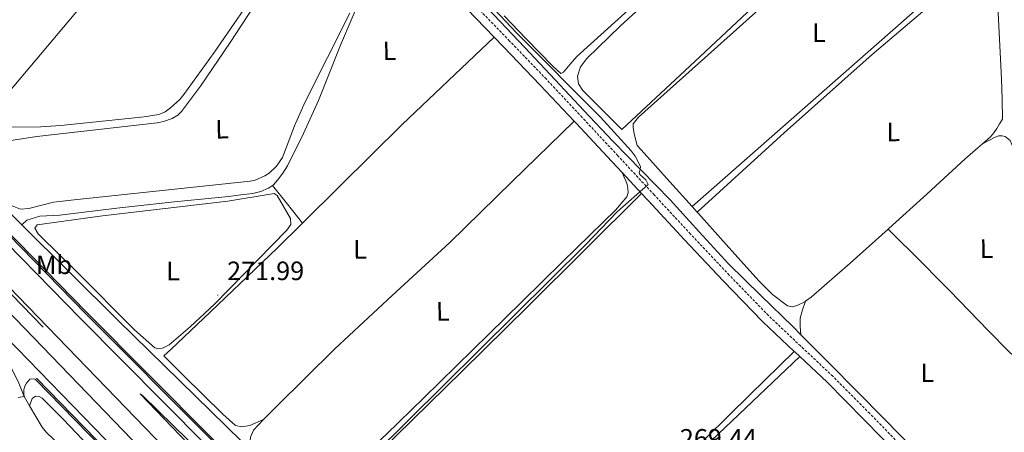
# Model space of a CAD drawing. Units: metres. Extents: x 621678 to 626184, y 4645809 to 4648856.
# Drawn here: x 623354 to 623726, y 4647777 to 4647933 of the extents above; entities that cross this region are included whole.
import ezdxf
from ezdxf.enums import TextEntityAlignment as Align

# ---------------------------------------------------------------- set-up
doc = ezdxf.new("R2010")
doc.units = ezdxf.units.M
doc.header["$MEASUREMENT"] = 0
doc.linetypes.add('TRAZOSX2', pattern=[1.5, 1, -0.5])
for name, color, linetype, lineweight in [('Carátula', 7, 'Continuous', 5), ('Level 13', 5, 'Continuous', 0), ('Level 20', 19, 'Continuous', 0), ('Level 21', 19, 'Continuous', 0), ('Level 36', 19, 'Continuous', 40), ('Level 37', 92, 'Continuous', 0), ('Level 41', 39, 'Continuous', 0), ('Level 5', 36, 'Continuous', 0), ('Level 54', 135, 'Continuous', 0), ('Level 7', 1, 'Continuous', 0)]:
    doc.layers.add(name, color=color, linetype=linetype, lineweight=lineweight)
doc.styles.add('Arial', font='ARIAL.TTF', dxfattribs={"height": 0.2})

# ---------------------------------------------------------------- blocks, each defined once
blk = doc.blocks.new('5PATER')
at = {"layer": 'Carátula', "linetype": 'Continuous', "lineweight": 5}
h = blk.add_hatch(color=250, dxfattribs=at)
edge = h.paths.add_edge_path()
edge.add_ellipse((0, 0), major_axis=(-1.33, -1.34), ratio=0.999422, start_angle=0, end_angle=360)

msp = doc.modelspace()

# ---------------------------------------------------------------- linework, layer by layer
at = {"layer": 'Level 13', "color": 5, "linetype": 'Continuous', "lineweight": 0, "ltscale": 0.5}
for points in [[(623497.64, 4647971.86, 270.65), (623504.37, 4647964.73, 270.67), (623511.09, 4647957.6, 270.68), (623522.09, 4647946.36, 270.64), (623533.11, 4647935.13, 270.56), (623544.7, 4647922.85, 270.52), (623556.27, 4647910.56, 270.49), (623567.15, 4647898.97, 270.41), (623578.03, 4647887.39, 270.24), (623588.86, 4647876.25, 269.28), (623599.73, 4647865.18, 268.38), (623610.73, 4647853.07, 268.28), (623621.81, 4647841.05, 268.19), (623634.02, 4647829.1, 268.05), (623646.26, 4647817.18, 267.93), (623649.19, 4647814.25, 267.92)], [(623449.35, 4647870.63, 271.71), (623449.77, 4647870.93, 271.71), (623451.31, 4647872.6, 271.71), (623453.31, 4647875.28, 271.71), (623455.03, 4647878.11, 271.71), (623461.09, 4647890.31, 271.71), (623466.74, 4647902.68, 271.71), (623475.06, 4647923.67, 271.7), (623483.89, 4647944.41, 271.52), (623489.21, 4647955.11, 271.19), (623494.58, 4647965.79, 270.81), (623494.85, 4647966.32, 270.8)], [(623354.69, 4647855.76, 272.9), (623331.35, 4647878.98, 272.75)], [(623354.69, 4647855.76, 272.9), (623356.57, 4647857.47, 272.07), (623361.49, 4647859.07, 272.07), (623369.01, 4647859.42, 271.71), (623390.61, 4647862.12, 271.68), (623412.27, 4647864.41, 271.77), (623422.54, 4647865.48, 271.73), (623432.82, 4647866.52, 271.71), (623437.39, 4647867.04, 271.71), (623441.97, 4647867.61, 271.71), (623445.01, 4647868.31, 271.71), (623447.92, 4647869.6, 271.71), (623449.35, 4647870.63, 271.71)], [(623354.69, 4647855.76, 272.9), (623391.01, 4647819.62, 272.14), (623437.77, 4647773.9, 271.58), (623488.76, 4647726.14, 270.16), (623509.93, 4647706.28, 269.98), (623542.12, 4647673.5, 269.69), (623550.45, 4647664.02, 269.5), (623582.05, 4647630.61, 268.56), (623588.16, 4647623.15, 268.65)], [(623649.19, 4647814.25, 267.92), (623658.89, 4647804.53, 267.9), (623671.47, 4647791.83, 267.87), (623687.61, 4647775.36, 267.75), (623703.73, 4647758.87, 267.61), (623713.08, 4647749.44, 267.53), (623715.74, 4647746.75, 267.5)]]:
    msp.add_polyline3d(points, dxfattribs=at)
at = {"layer": 'Level 20', "color": 19, "linetype": 'Continuous', "lineweight": 0, "ltscale": 0.5}
for points in [[(622666.68, 4648533.09, 274.96), (622694.44, 4648505.28, 274.91), (622880.5, 4648313.67, 275.22), (622956.43, 4648235.92, 275.67), (623036.3, 4648153.33, 275.59), (623237.35, 4647946.4, 275.14), (623362.7, 4647817.07, 274.38)], [(623611.34, 4647596.83, 269.6), (623594.64, 4647612.54, 269.99), (623574.8, 4647629.59, 270.3), (623566.03, 4647637.72, 270.48), (623536.29, 4647668.05, 271.14), (623480.06, 4647722.99, 272.29), (623426.32, 4647775.27, 272.47), (623379.14, 4647822.74, 273.67), (623301.2, 4647902.33, 274.4), (623253.39, 4647951.16, 274.51), (623188.04, 4648014.47, 274.94), (623146.31, 4648056.56, 275.14), (623068.07, 4648137.38, 275.18), (622766.05, 4648448.46, 274.16), (622684.85, 4648531.67, 274.2), (622683.19, 4648533.38, 274.3)], [(623360.21, 4647797.86, 273.18), (623405.33, 4647751.54, 272.91), (623432.15, 4647723.92, 272.47)], [(623357.56, 4647787.38, 273.08), (623358.53, 4647790.14, 272.98), (623359.77, 4647791.05, 273.08), (623361.2, 4647790.94, 273.08), (623362.36, 4647790.24, 273.08), (623370.21, 4647782.29, 273.27), (623401.72, 4647749.18, 272.7), (623411.62, 4647739.31, 272.51), (623409.87, 4647738.51, 272.32), (623406.77, 4647740.52, 272.23), (623405.46, 4647740.81, 272.23), (623404.19, 4647740.82, 272.23), (623402.77, 4647740.11, 271.8)]]:
    msp.add_polyline3d(points, dxfattribs=at)
at = {"layer": 'Level 21', "color": 19, "linetype": 'Continuous', "lineweight": 13}
for points in [[(622660.87, 4648532.99, 274.83), (622680.15, 4648512.71, 275.11), (622748.89, 4648441.48, 273.89), (622908.14, 4648277.28, 274.83), (623035.43, 4648146.28, 275.21), (623314.11, 4647859.15, 273.82), (623329.67, 4647842.88, 273.62), (623342.06, 4647830.68, 273.5), (623406.42, 4647764.1, 273), (623590.86, 4647574.36, 270.3)], [(622668.6, 4648533.12, 273.86), (622669.08, 4648532.64, 273.86), (622732.54, 4648468.16, 274.53), (622877.99, 4648318.08, 274.46), (622982.56, 4648210.54, 275.03), (623052.23, 4648138.7, 275.09), (623323.82, 4647858.97, 274.33), (623382.85, 4647798.1, 273.4), (623423.26, 4647756.29, 272.77), (623465.47, 4647713.02, 272.56), (623502.95, 4647674.34, 271.7), (623553.55, 4647622.41, 271.27), (623580.01, 4647595.09, 270.42), (623595.77, 4647578.52, 270.2)], [(623611.67, 4647591.98, 269.56), (623592.43, 4647610.08, 269.99), (623572.6, 4647627.12, 270.3), (623563.72, 4647635.34, 270.48), (623533.96, 4647665.71, 271.14), (623477.75, 4647720.62, 272.29), (623423.99, 4647772.92, 272.47), (623376.8, 4647820.41, 273.67), (623298.83, 4647900.02, 274.4), (623251.05, 4647948.81, 274.51), (623185.72, 4648012.11, 274.94), (623143.94, 4648054.24, 275.14), (623065.7, 4648135.08, 275.18), (622763.68, 4648446.15, 274.16), (622682.49, 4648529.35, 274.2), (622678.52, 4648533.3, 274.19)], [(622682.47, 4648533.37, 274.2), (622684.49, 4648531.36, 274.2), (622765.63, 4648448.06, 274.16), (623067.66, 4648136.97, 275.18), (623145.89, 4648056.15, 275.14), (623187.63, 4648014.05, 274.94), (623252.98, 4647950.74, 274.51), (623300.78, 4647901.93, 274.4), (623378.75, 4647822.32, 273.67), (623425.91, 4647774.86, 272.45), (623479.66, 4647722.58, 272.27), (623535.89, 4647667.64, 271.13), (623565.62, 4647637.3, 270.46), (623574.42, 4647629.16, 270.28), (623594.25, 4647612.12, 269.97), (623613.76, 4647593.75, 269.54)], [(623355.48, 4647790.9, 273.03), (623353.22, 4647796.53, 273.22), (623351.01, 4647801, 273.27), (623341.08, 4647815.89, 273.29), (623310.45, 4647852.38, 273.5), (623311.3, 4647851.68, 273.5), (623407.04, 4647753.2, 272.91), (623468.37, 4647690.24, 271.9), (623468.77, 4647689.63, 271.9), (623454.5, 4647702.14, 272), (623437.05, 4647714.93, 272.17), (623415.08, 4647729.87, 272.21), (623402.77, 4647740.11, 271.8)], [(623355.48, 4647790.9, 273.03), (623355.33, 4647792.22, 273.03), (623355.43, 4647793.53, 273.03), (623355.79, 4647794.8, 273.03), (623356.37, 4647795.99, 273.03), (623357.64, 4647797.5, 273.03), (623358.43, 4647797.64, 273.03), (623359.72, 4647797.48, 273.18), (623404.89, 4647751.11, 272.91), (623431.7, 4647723.49, 272.47)], [(623605.64, 4647586.87, 269.58), (623565.76, 4647628.1, 271.05), (623536.09, 4647658.53, 271.4), (623400.48, 4647791.05, 272.75), (623399.38, 4647791.91, 272.75), (623465.74, 4647722.78, 272.38), (623549.76, 4647636.6, 271.26), (623601.47, 4647583.34, 270.31)], [(623355.48, 4647790.9, 273.03), (623357.56, 4647787.38, 272.97)], [(623357.56, 4647787.38, 272.97), (623362.31, 4647779.33, 272.84), (623363.84, 4647777.38, 272.79), (623383.96, 4647758.17, 272.48), (623399.88, 4647742.52, 271.71)]]:
    msp.add_polyline3d(points, dxfattribs=at)
at = {"layer": 'Level 21', "color": 19, "linetype": 'Continuous', "lineweight": 0}
for points in [[(623468.53, 4647994.53, 271.62), (623472.71, 4647990.26, 271.74), (623483.35, 4647979.3, 272.04), (623493.95, 4647968.3, 272.19), (623508.43, 4647952.86, 272.16), (623522.88, 4647937.39, 272.12), (623533.26, 4647926.65, 272.1)], [(623723.01, 4647959.61, 267.86), (623723.21, 4647946.07, 267.84), (623724.18, 4647928.47, 267.9), (623725.07, 4647910.87, 267.9), (623725.23, 4647903.25, 267.84), (623725.39, 4647895.64, 267.77)], [(623533.26, 4647926.65, 272.1), (623536.79, 4647923.01, 272.1), (623550.66, 4647908.59, 272.06), (623563.5, 4647894.9, 271.71)], [(623563.5, 4647894.9, 271.71), (623564.18, 4647894.18, 271.7), (623577.67, 4647879.73, 271.1), (623581.58, 4647875.51, 270.93)], [(623581.58, 4647875.51, 270.93), (623588.95, 4647867.58, 270.62)], [(623588.95, 4647867.58, 270.62), (623591.43, 4647864.92, 270.51), (623605.19, 4647850.1, 270.01), (623619.83, 4647834.57, 269.92), (623634.69, 4647819.25, 269.95), (623646.64, 4647807.93, 269.87)], [(623646.64, 4647807.93, 269.87), (623646.86, 4647807.73, 269.86), (623648.72, 4647805.98, 269.85)], [(623648.72, 4647805.98, 269.85), (623659.07, 4647796.27, 269.76), (623672.98, 4647782.24, 269.53), (623686.79, 4647768.11, 269.31), (623703.16, 4647750.91, 269.17), (623711.69, 4647741.91, 269.11)]]:
    msp.add_polyline3d(points, dxfattribs=at)
at = {"layer": 'Level 21', "color": 19, "linetype": 'TRAZOSX2', "lineweight": 0}
msp.add_polyline3d([(623689.06, 4647770.3, 269.33), (623675.23, 4647784.46, 269.56), (623661.27, 4647798.54, 269.78), (623649.02, 4647810.03, 269.89), (623636.91, 4647821.49, 269.97), (623622.11, 4647836.75, 269.94), (623607.49, 4647852.25, 270.04), (623593.74, 4647867.06, 270.54), (623579.98, 4647881.88, 271.12), (623566.49, 4647896.33, 271.72), (623552.95, 4647910.77, 272.08), (623539.06, 4647925.2, 272.12), (623525.17, 4647939.57, 272.15)], dxfattribs=at)
at = {"layer": 'Level 36', "color": 92, "linetype": 'Continuous', "lineweight": 0}
for points in [[(623608.02, 4647862.75, 268.27), (623599.68, 4647872.06, 268.55), (623588.85, 4647884.12, 268.9), (623587.28, 4647885.76, 268.92), (623586.18, 4647890.09, 267.62), (623585.75, 4647892.52, 267.25), (623585.82, 4647893.93, 267.25), (623587.72, 4647896.41, 267.18), (623649.89, 4647952.13, 266.71), (623713.8, 4648012.7, 267.4), (623717.64, 4648015.37, 267.33), (623718.66, 4648015.52, 267.33), (623719.28, 4648014.89, 267.33), (623720.5, 4648002.41, 267.26), (623721.21, 4647984.93, 267.07), (623721.44, 4647965.88, 266.95), (623720.25, 4647962.62, 267.02), (623703.77, 4647946.81, 266.08), (623608.02, 4647862.75, 268.27)], [(623468.53, 4647994.53, 271.62), (623468.04, 4647987.68, 271.25), (623467.03, 4647982.79, 270.97), (623464.95, 4647978.18, 270.78), (623459.6, 4647969.2, 270.65), (623446.1, 4647948.25, 270.58), (623427.31, 4647920.84, 270.59), (623415.91, 4647905.04, 270.59), (623414.31, 4647903.12, 270.59), (623410.85, 4647899.94, 270.59), (623408.77, 4647898.44, 270.62), (623406.49, 4647897.42, 270.68), (623400.83, 4647896.6, 270.64), (623369.43, 4647893.23, 270.5), (623361.86, 4647892.78, 270.49), (623349.49, 4647892.71, 270.49), (623348.21, 4647892.78, 270.49), (623346.93, 4647893.37, 270.68), (623346.37, 4647895.28, 270.68), (623347.62, 4647903.34, 271.48)], [(623346.32, 4647886.95, 270.56), (623360.29, 4647889.13, 270.56), (623405.79, 4647894.28, 270.66), (623408.24, 4647894.76, 270.65), (623411.51, 4647895.91, 270.66), (623413.66, 4647897.21, 270.86), (623415, 4647898.53, 271.03), (623422.16, 4647908.21, 271.33), (623433.38, 4647924.7, 271.44), (623457.96, 4647962.27, 271.65)], [(623609.99, 4647860.55, 268.21), (623642.91, 4647890.46, 267.81), (623676.08, 4647920.09, 267.55), (623699.46, 4647939.94, 267.66), (623723.01, 4647959.61, 267.86)], [(623347.62, 4647903.34, 271.48), (623378.39, 4647940, 271.97), (623380.82, 4647942.62, 271.94)], [(623581.52, 4647891.76, 269.02), (623580.91, 4647892.4, 269.03), (623572.79, 4647900.51, 269.15), (623569.75, 4647903.44, 269.19), (623566.71, 4647906.46, 269.22), (623565.07, 4647909.06, 269.22), (623564.66, 4647911.9, 269.22), (623565.89, 4647915.4, 269.18), (623568.24, 4647918.56, 269.15), (623581.03, 4647930.95, 269.12), (623593.97, 4647942.88, 269.09)], [(623536.97, 4647934.66, 270.7), (623545.3, 4647926.03, 270.74), (623555.44, 4647915.74, 270.75), (623556.92, 4647914.29, 270.73), (623558.45, 4647912.99, 270.69), (623559.47, 4647913.44, 270.62), (623561.97, 4647916.47, 270.58), (623564.47, 4647919.39, 270.56), (623583.92, 4647936.91, 270.56)], [(623632.82, 4647939.68, 268.96), (623607.18, 4647915.7, 269.01), (623581.52, 4647891.76, 269.02)], [(623478.64, 4647935.78, 271.39), (623461.79, 4647902.29, 271.26), (623457.77, 4647893.2, 271.2), (623453.14, 4647881.19, 271.08), (623450.96, 4647877.97, 271.05), (623448.11, 4647875.32, 271.03), (623446.48, 4647874.25, 271.02), (623442.91, 4647872.7, 271.02), (623441.01, 4647872.24, 271.02), (623374.44, 4647865.23, 272.01), (623366.56, 4647864.3, 271.88), (623357.22, 4647861.9, 271.6), (623354.13, 4647861.69, 271.5), (623351, 4647862.88, 271.5)], [(623460.71, 4647856.41, 272.78), (623474.81, 4647870.36, 272.77), (623498.48, 4647893.66, 272.8), (623515.87, 4647910.16, 272.68), (623533.26, 4647926.65, 272.55)], [(623717.85, 4647886.36, 267.83), (623720.82, 4647888.99, 267.81), (623722.14, 4647890.5, 267.73), (623723.25, 4647892.19, 267.68), (623724.32, 4647893.91, 267.73), (623725.39, 4647895.64, 267.77)], [(623445.96, 4647782.21, 272.32), (623450.89, 4647787.07, 272.25), (623472.95, 4647808.86, 271.9), (623494.63, 4647829.03, 271.79), (623516.4, 4647849.12, 271.9), (623539.95, 4647872.01, 272.03), (623563.5, 4647894.9, 272.16)], [(623717.85, 4647886.36, 267.83), (623722.63, 4647888.87, 267.26), (623724.06, 4647889.44, 267.45), (623725.32, 4647889.43, 267.4), (623726.38, 4647889.19, 267.4), (623728.26, 4647887.61, 267.4), (623729.54, 4647884.57, 267.84), (623730.35, 4647878.3, 267.87), (623732.29, 4647868, 267.88), (623734.51, 4647857.75, 267.87), (623736.61, 4647846.43, 267.87), (623738.67, 4647835.1, 267.87), (623740.64, 4647823.93, 267.97), (623742.58, 4647812.76, 268.06), (623743.35, 4647808.03, 268.06), (623744.05, 4647803.29, 268.06), (623743.93, 4647801.59, 268.06), (623742.9, 4647799.96, 268.06), (623741.48, 4647799.06, 268.06), (623740.02, 4647798.87, 268.06), (623738.27, 4647799.06, 268.09), (623737.21, 4647799.56, 268.11)], [(623682.23, 4647854.13, 268.06), (623682.48, 4647854.36, 268.06), (623696.91, 4647867.52, 267.97), (623711.35, 4647880.67, 267.87), (623716.09, 4647884.8, 267.84), (623717.85, 4647886.36, 267.83)], [(623445.96, 4647782.21, 272.32), (623442.17, 4647778.21, 270.62), (623441.03, 4647775.57, 270.44), (623440.98, 4647774.21, 270.53), (623441.4, 4647773.28, 270.62), (623452.06, 4647762.7, 270.95), (623461.59, 4647753.98, 270.76), (623464.99, 4647751.39, 270.53), (623492.37, 4647776.49, 272.09), (623506.61, 4647790.36, 271.97), (623525.14, 4647808.51, 271.94), (623543.67, 4647826.65, 271.9), (623559.09, 4647841.75, 271.87), (623574.51, 4647856.86, 271.84), (623579.08, 4647861.36, 271.86), (623583.41, 4647866.39, 271.84), (623583.93, 4647867.92, 271.81), (623583.79, 4647869.53, 271.78), (623583.45, 4647870.99, 271.77), (623582.96, 4647872.41, 271.71), (623582.27, 4647873.96, 271.55), (623581.58, 4647875.51, 271.38)], [(623449.35, 4647870.63, 272.99), (623455.03, 4647863.53, 272.89), (623460.71, 4647856.41, 272.79)], [(623369.43, 4647843.92, 272.35), (623360.82, 4647852.33, 272.35), (623359.51, 4647854.55, 272.35), (623360.37, 4647855.74, 272.35), (623385.16, 4647859.22, 272.28), (623432.5, 4647864.65, 272.16), (623450.03, 4647867.6, 272.16), (623451.16, 4647866.9, 272.16), (623456.25, 4647858.18, 271.98), (623456.33, 4647855.91, 271.98), (623454.86, 4647853.73, 271.98), (623427.47, 4647825.79, 271.98), (623418.32, 4647817.2, 271.98), (623410.32, 4647810.43, 271.98), (623407.81, 4647809.15, 271.91), (623406.46, 4647808.92, 271.88), (623404.88, 4647809.31, 271.88), (623397.17, 4647816.04, 271.84), (623375.14, 4647838.24, 271.79), (623369.43, 4647843.92, 272.35)], [(623588.95, 4647867.58, 271.07), (623567.49, 4647846.31, 270.94), (623546.03, 4647825.05, 270.82), (623521.13, 4647800.54, 270.74), (623496.18, 4647776.09, 270.75), (623478.62, 4647759.16, 270.84), (623470.68, 4647750.3, 269.9), (623470.36, 4647748.94, 269.9), (623470.66, 4647747.9, 269.9), (623522.93, 4647697.47, 269.43), (623524.76, 4647697.17, 269.43), (623526.78, 4647697.36, 269.33), (623529.14, 4647698.27, 269.34), (623540.82, 4647707.18, 270.64), (623550.45, 4647716.38, 270.37), (623582.01, 4647745.71, 270.12), (623613.36, 4647775.26, 270.3), (623630, 4647791.6, 270.31), (623646.64, 4647807.93, 270.31)], [(623608.02, 4647862.75, 268.27), (623609.99, 4647860.55, 268.21)], [(623609.99, 4647860.55, 268.21), (623610.48, 4647859.99, 268.19), (623621.96, 4647847.22, 268.19), (623633.46, 4647834.46, 268.26), (623638.49, 4647829.46, 268.07), (623644.15, 4647825.18, 267.94), (623646.07, 4647824.8, 267.97), (623648.05, 4647825.37, 268), (623650.69, 4647826.7, 268.04), (623650.95, 4647826.88, 268.04)], [(623460.71, 4647856.41, 272.78), (623451.19, 4647847, 272.8), (623425.94, 4647822.86, 273.12), (623411.02, 4647808.61, 273.31), (623408.31, 4647806.28, 272.08), (623415.64, 4647799, 271.25), (623430.63, 4647784.24, 271.24), (623435.36, 4647780.01, 271.33), (623437.82, 4647779.43, 271.41), (623440.82, 4647780, 271.38), (623445.96, 4647782.21, 272.32)], [(623650.95, 4647826.88, 268.04), (623653.11, 4647828.38, 268.06), (623667.87, 4647841.3, 268.11), (623682.23, 4647854.13, 268.06)], [(623737.21, 4647799.56, 268.11), (623736.63, 4647799.83, 268.13), (623727.94, 4647807.73, 268.27), (623719.99, 4647815.83, 268.38), (623705.45, 4647830.81, 268.57), (623690.8, 4647845.66, 268.38), (623686.51, 4647849.89, 268.22), (623682.23, 4647854.13, 268.06)], [(623650.95, 4647826.88, 268.04), (623649.8, 4647823.68, 268.3), (623648.95, 4647820.44, 268.58), (623648.94, 4647817.36, 268.88), (623649.19, 4647814.25, 269.21)], [(623540.19, 4647680.98, 269.39), (623539.23, 4647681.02, 269.39), (623535.95, 4647682.61, 269.26), (623533.93, 4647684.01, 269.24), (623532.07, 4647685.63, 269.22), (623529.37, 4647688.71, 269.2), (623528.92, 4647691.13, 269.2), (623530.24, 4647693.25, 269.05), (623548.87, 4647711.39, 268.84), (623594.79, 4647754.75, 268.15), (623648.72, 4647805.98, 269.85)]]:
    msp.add_polyline3d(points, dxfattribs=at)
at = {"layer": 'Level 5', "color": 36, "linetype": 'Continuous', "lineweight": 0}
msp.add_polyline3d([(623474.09, 4647755.54, 270), (623567.76, 4647848.22, 270), (623579.67, 4647860.66, 270), (623591.46, 4647870.97, 270), (623590.55, 4647872.72, 270), (623588.3, 4647874.78, 270), (623588.05, 4647875.68, 270), (623588.43, 4647876.5, 270), (623588.48, 4647877.86, 270), (623586.49, 4647881.7, 270), (623584.95, 4647883.68, 270), (623573.4, 4647896.38, 270), (623541.61, 4647928.24, 270), (623506.09, 4647966.1, 270)], dxfattribs=at)
at = {"layer": 'Level 54', "color": 135, "linetype": 'Continuous', "lineweight": 0}
for points in [[(623423.26, 4647756.29, 272.77), (623382.85, 4647798.1, 273.4), (623323.82, 4647858.97, 274.33), (623052.23, 4648138.7, 275.09), (622982.56, 4648210.54, 275.03), (622877.99, 4648318.08, 274.46), (622732.54, 4648468.16, 274.53), (622669.08, 4648532.64, 273.86), (622668.6, 4648533.12, 273.86), (622678.52, 4648533.3, 274.19), (622682.49, 4648529.35, 274.2), (622763.68, 4648446.15, 274.16), (623065.7, 4648135.08, 275.18), (623143.94, 4648054.24, 275.14), (623185.72, 4648012.11, 274.94), (623251.05, 4647948.81, 274.51), (623298.83, 4647900.02, 274.4), (623376.8, 4647820.41, 273.67), (623423.99, 4647772.92, 272.47)], [(623407.04, 4647753.2, 272.91), (623311.3, 4647851.68, 273.5)], [(623342.06, 4647830.68, 273.5), (623406.42, 4647764.1, 273)], [(623353.22, 4647796.53, 273.22), (623355.48, 4647790.9, 273.03), (623353.25, 4647790.57, 273.05)], [(623536.09, 4647658.53, 271.4), (623400.48, 4647791.05, 272.75), (623399.38, 4647791.91, 272.75), (623465.74, 4647722.78, 272.38)]]:
    msp.add_polyline3d(points, dxfattribs=at)

# ---------------------------------------------------------------- block references
at = {"layer": 'Level 7', "color": 19, "linetype": 'Continuous', "lineweight": 0, "xscale": 0.09999983015004542, "yscale": 0.09999983015004542}
msp.add_blockref('5PATER', (623428.73, 4647829.19, 271.99), dxfattribs=at)

# ---------------------------------------------------------------- texts
at = {"layer": 'Level 37', "color": 92, "linetype": 'Continuous', "lineweight": 0, "style": 'Arial'}
for p in [(623656.01, 4647928.36, 266.8), (623493.64, 4647921.51, 271.99), (623430.35, 4647891.88, 271.16), (623684.11, 4647890.86, 267.78), (623482.51, 4647846.51, 272.29), (623719.37, 4647846.76, 268.19), (623411.79, 4647838.31, 272.08), (623513.8, 4647823.08, 271.88), (623696.97, 4647799.85, 269.01)]:
    msp.add_text('L', height=7, rotation=0.56, dxfattribs=at).set_placement(p, align=Align.MIDDLE_CENTER)
msp.add_text('Mb', height=7, dxfattribs=at).set_placement((623366.79, 4647840.65, 273.13), align=Align.MIDDLE_CENTER)
at = {"layer": 'Level 41', "color": 19, "linetype": 'Continuous', "lineweight": 0, "style": 'Arial'}
for s, p in [('271.99', (623432.23, 4647832.69, 271.99)), ('269.44', (623603.41, 4647769.41, 269.45))]:
    msp.add_text(s, height=7, dxfattribs=at).set_placement(p, align=Align.BOTTOM_LEFT)

doc.saveas('drawing.dxf')
